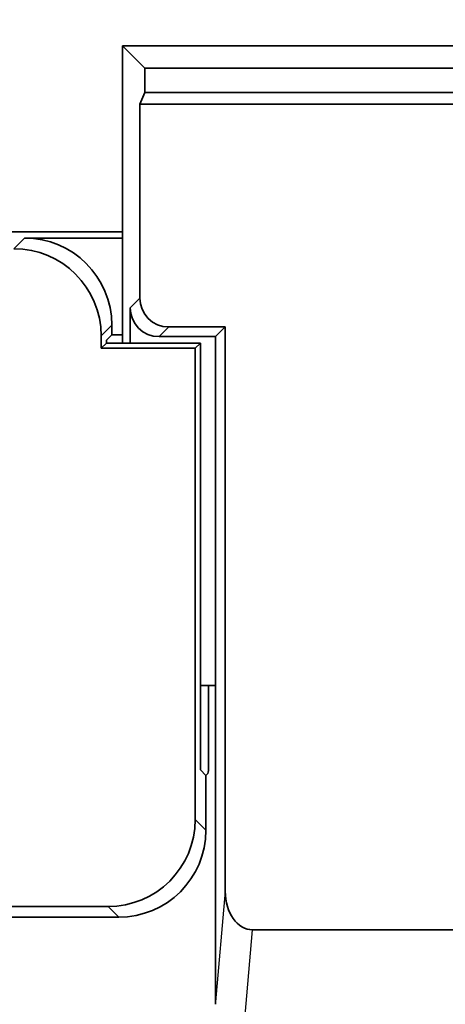
# Model space of a CAD drawing. Units: millimetres. Extents: x 14 to 806, y 8 to 289.
# Drawn here: x 517 to 525, y 194 to 211 of the extents above; entities that cross this region are included whole.
import ezdxf

# ---------------------------------------------------------------- set-up
doc = ezdxf.new("R2010")
doc.units = ezdxf.units.MM
doc.layers.get('Defpoints').update_dxf_attribs({"lineweight": 25})
for name, color, linetype, lineweight in [('Dimension (ISO)', 7, 'Continuous', 18), ('Dimension (ISO) @ 1', 7, 'Continuous', 18), ('Visible (ISO)', 7, 'Continuous', 35), ('Visible Narrow (ISO)', 7, 'Continuous', 25)]:
    doc.layers.add(name, color=color, linetype=linetype, lineweight=lineweight)
doc.styles.add('Note Text (TK)', font='MS PGothic.ttf')
doc.dimstyles.new('Default - Method 1b (TK)', dxfattribs={"dimtxt": 2.5, "dimasz": 2.5, "dimexe": 1, "dimexo": 1.5, "dimgap": 1, "dimtad": 1, "dimtoh": 1, "dimrnd": 1e-08, "dimdsep": 46, "dimtxsty": 'Note Text (TK)', "dimblk": 'OPEN', "dimcen": 0.09, "dimdle": 5, "dimclrd": 100, "dimclre": 100, "dimclrt": 7, "dimadec": 1, "dimazin": 1, "dimtfac": 1, "dimtmove": 0, "dimatfit": 3, "dimldrblk": 'OPEN', "dimfxl": 1, "dimtolj": 1, "dimlwd": -1, "dimlwe": -1, "dimarcsym": 0})

# ---------------------------------------------------------------- blocks, each defined once
blk = doc.blocks.new('_Open')
at = {"color": 0, "linetype": 'ByBlock', "lineweight": -2}
for p, q in [((-1, 0.1667), (0, 0)), ((-1, -0.1667), (0, 0)), ((0, 0), (-1, 0))]:
    blk.add_line(p, q, dxfattribs=at)
blk = doc.blocks.new('*D32')
at = {"layer": 'Defpoints', "color": 0}
for p in [(552.33, 224.769), (505.33, 204.578), (552.33, 204.578)]:
    blk.add_point(p, dxfattribs=at)
at = {"layer": 'Dimension (ISO)', "color": 100}
for p, q in [((505.33, 206.078), (505.33, 225.769)), ((552.33, 206.078), (552.33, 225.769)), ((507.83, 224.769), (549.83, 224.769))]:
    blk.add_line(p, q, dxfattribs=at)
at = {"layer": 'Dimension (ISO)', "color": 100, "xscale": 2.5, "yscale": 2.5, "zscale": 2.5, "rotation": 180}
blk.add_blockref('_Open', (505.33, 224.769), dxfattribs=at)
at = {"layer": 'Dimension (ISO)', "color": 100, "xscale": 2.5, "yscale": 2.5, "zscale": 2.5}
blk.add_blockref('_Open', (552.33, 224.769), dxfattribs=at)
at = {"layer": 'Dimension (ISO)', "color": 7, "insert": (522.246, 227.019), "char_height": 2.5, "attachment_point": 4, "style": 'Note Text (TK)'}
blk.add_mtext('\\A1;47±0.28', dxfattribs=at)

msp = doc.modelspace()

# ---------------------------------------------------------------- linework, layer by layer
at = {"layer": 'Visible (ISO)'}
for p, q in [((519.08, 210.7825), (519.4649, 210.3975)), ((519.08, 210.7825), (519.08, 205.6723)), ((538.7112, 210.7825), (519.08, 210.7825)), ((519.4649, 210.3975), (519.4649, 209.9825)), ((538.3263, 210.3975), (519.4649, 210.3975)), ((519.4649, 209.9825), (519.3775, 209.7825)), ((538.3263, 209.9825), (519.4649, 209.9825)), ((519.3775, 209.7825), (519.3775, 206.4468)), ((538.4138, 209.7825), (519.3775, 209.7825)), ((519.08, 207.5825), (515.5951, 207.5825)), ((517.3989, 207.4777), (519.08, 207.4777)), ((519.2112, 206.2806), (519.2112, 205.6723)), ((518.8969, 205.9797), (518.8969, 205.8111)), ((519.8756, 205.9487), (520.8462, 205.9487)), ((520.68, 205.7825), (520.8462, 205.9487)), ((520.8462, 205.9487), (520.8462, 196.246)), ((518.7134, 205.5825), (518.7134, 205.7963)), ((518.8075, 205.7217), (518.8969, 205.8111)), ((518.8969, 205.8111), (519.08, 205.8111)), ((519.7093, 205.7825), (520.68, 205.7825)), ((520.68, 205.7825), (520.68, 199.7825)), ((518.7134, 205.5825), (518.8032, 205.6723)), ((520.33, 205.5825), (518.7134, 205.5825)), ((518.8032, 205.6723), (520.4198, 205.6723)), ((520.4198, 205.6723), (520.33, 205.5825)), ((520.33, 197.4804), (520.33, 205.5825)), ((520.4191, 198.3314), (520.4191, 205.6219)), ((520.4191, 199.7825), (520.68, 199.7825)), ((520.5586, 199.7825), (520.5586, 198.3206)), ((520.68, 199.7825), (520.68, 194.346)), ((520.5134, 198.237), (520.4191, 198.3314)), ((520.5134, 198.237), (520.5134, 197.297)), ((507.1162, 195.9825), (518.8321, 195.9825)), ((519.0155, 195.7991), (511.0448, 195.7991)), ((536.3428, 195.5825), (521.3172, 195.5825))]:
    msp.add_line(p, q, dxfattribs=at)
for centre, major_axis, ratio, start_param, end_param in [((517.3948, 205.9756), (1.0636, 1.0636), 0.9972647, 5.4991567, 7.0672139), ((517.2114, 205.7922), (1.0636, 1.0636), 0.9972647, 5.4991567, 7.0672139), ((519.8794, 206.4506), (-0.3562, -0.3562), 0.9924325, 5.5015852, 7.0647854), ((519.7131, 206.2844), (-0.3562, -0.3562), 0.9924325, 5.5015852, 7.0647854), ((518.8078, 205.6219), (0, -0.1), 0.0524078, 3.1939525, 4.1838509), ((520.4243, 205.6219), (0, -0.1), 0.0524078, 4.1838509, 4.712389), ((520.4585, 198.3209), (0.0709, -0.0709), 0.9972647, 6.0773156, 7.0672139), ((518.8279, 197.4846), (1.0636, -1.0636), 0.9972647, 5.4991567, 7.0672139), ((519.0114, 197.3011), (1.0636, -1.0636), 0.9972647, 5.4991567, 7.0672139), ((521.3481, 196.2896), (-0.0617, -0.7058), 0.7057576, 4.835724, 6.3448528), ((521.1819, 194.3896), (-0.0617, -0.7058), 0.7057576, 4.835724, 4.8988596)]:
    msp.add_ellipse(centre, major_axis=major_axis, ratio=ratio, start_param=start_param, end_param=end_param, dxfattribs=at)
at = {"layer": 'Visible Narrow (ISO)'}
for p, q in [((517.3989, 207.4777), (517.2155, 207.2943)), ((519.3775, 206.4468), (519.2112, 206.2806)), ((518.7134, 205.7963), (518.8969, 205.9797)), ((519.7093, 205.7825), (519.8756, 205.9487)), ((520.5134, 197.297), (520.33, 197.4804)), ((520.8462, 196.246), (520.68, 194.346)), ((518.8321, 195.9825), (519.0155, 195.7991)), ((521.151, 193.6825), (521.3172, 195.5825))]:
    msp.add_line(p, q, dxfattribs=at)

# ---------------------------------------------------------------- dimensions: what is measured, and where the dimension line sits
at = {"layer": 'Dimension (ISO) @ 1', "color": 100}
dim = msp.add_linear_dim(base=(552.33, 224.7692), p1=(505.33, 204.5784), p2=(552.33, 204.5784), angle=180, dimstyle='Default - Method 1b (TK)', override={"dimscale": 1, "dimgap": 1, "dimtoh": 0, "dimdec": 2, "dimtol": 1, "dimlim": 0, "dimtp": 0.28, "dimtm": 0.28, "dimtdec": 2, "dimtix": 0, "dimtofl": 0, "dimtmove": 0, "dimatfit": 1}, dxfattribs=at)
dim.commit()
dim.dimension.update_dxf_attribs({"geometry": '*D32', "text_midpoint": (528.83, 224.7692), "dimtype": 128})

doc.saveas('drawing.dxf')
